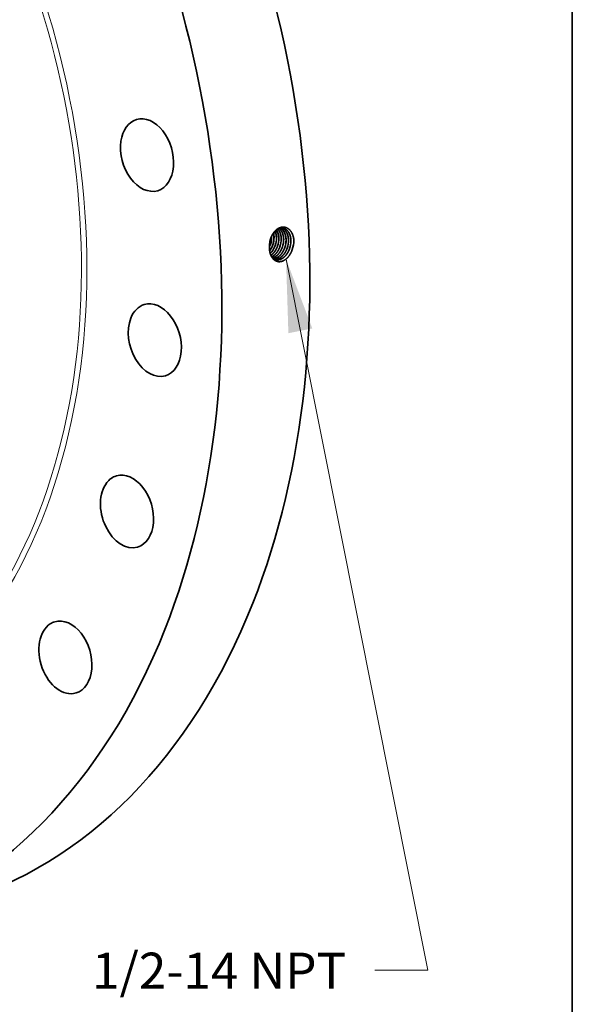
# Model space of a CAD drawing. Extents: x 0 to 10.8, y 0 to 8.2.
# Drawn here: x 9.2 to 10.8, y 2.9 to 5.6 of the extents above; entities that cross this region are included whole.
import ezdxf
from ezdxf.enums import TextEntityAlignment as Align

# ---------------------------------------------------------------- set-up
doc = ezdxf.new("R2010")
doc.units = 0
doc.header["$MEASUREMENT"] = 0
doc.layers.get('0').update_dxf_attribs({"lineweight": 13})
doc.layers.add('1', color=7, linetype='Continuous', lineweight=13)
doc.styles.get("Standard").update_dxf_attribs({"font": 'isocp.shx'})

# ---------------------------------------------------------------- blocks, each defined once
blk = doc.blocks.new('BLOCK27')
at = {"color": 7, "lineweight": 13, "ltscale": 0.03937}
blk.add_lwpolyline([(12.320828, -3.204077), (15.415253, -18.722692), (14.261679, -18.722692)], dxfattribs=at)
blk.add_solid([(12.894306, -4.718606), (12.320828, -3.204077), (12.37211, -4.822734)], dxfattribs=at)
blk.add_text('1/2-14 NPT', height=0.78615, dxfattribs=at).set_placement((8.085406, -19.124287), (13.63276, -19.124287), align=Align.FIT)

msp = doc.modelspace()

# ---------------------------------------------------------------- linework, layer by layer
at = {"color": 7, "lineweight": 35, "ltscale": 3.2e-05}
msp.add_line((9.9281, 5.0313), (9.928, 5.0326), dxfattribs=at)
at = {"color": 7, "lineweight": 35, "ltscale": 2e-06}
msp.add_line((9.9221, 5.002), (9.9221, 5.0019), dxfattribs=at)
at = {"color": 7, "lineweight": 35, "ltscale": 0.03937}
for points in [[(9.9283, 5.0313, 0.008071), (9.9282, 5.0331)], [(9.9313, 5.0095, 0.086302), (9.9346, 5.03)], [(9.9315, 5.0095, 0.086345), (9.9348, 5.03)], [(9.9346, 5.03, 0.057166), (9.9332, 5.0414)], [(9.9348, 5.03, 0.058111), (9.9333, 5.0415)], [(9.922, 5.0042, 0.030349), (9.9248, 5.0109)], [(9.922, 5.0037, 0.032966), (9.925, 5.0108)], [(9.9222, 5.0087, 0.02674), (9.9221, 5.002)], [(9.9245, 5.0238, 0.059979), (9.9222, 5.0087)], [(9.9247, 5.0237, 0.059053), (9.9222, 5.0087)], [(9.9379, 5.0081, 0.086306), (9.9412, 5.0287)], [(9.9512, 5.0052, 0.086347), (9.9545, 5.0262)], [(9.9773, 4.9996, 0.086332), (9.9807, 5.0211)], [(9.9847, 4.9971, 0.085531), (9.9888, 5.0219)], [(9.9888, 5.0219, 0.013745), (9.9886, 5.0257)], [(9.932, 4.9718, 0.073293), (9.9381, 4.9693)]]:
    msp.add_lwpolyline(points, format="xyb", dxfattribs=at)
for centre, major_axis, ratio, start_param, end_param in [((8.4197, 5.3706), (0.6462, -2.1589), 0.684483, 0.715485, 3.141552), ((8.1793, 5.2986), (0.6462, -2.1589), 0.684483, 0.715485, 3.141552), ((9.5877, 5.2549), (0.0291, -0.0972), 0.684483, 6.283147, 9.42474), ((9.5877, 5.2549), (0.0291, -0.0972), 0.684483, 3.141554, 4.118877), ((9.5877, 5.2549), (0.0291, -0.0972), 0.684483, 4.118877, 6.283147), ((9.8987, 5.0231), (-0.0098, -0.0407), 0.680257, 1.433293, 1.934677), ((9.8988, 5.023), (-0.0098, -0.0408), 0.681077, 1.434131, 1.934955), ((9.9124, 5.0207), (-0.0092, -0.0406), 0.672583, 1.919646, 2.403289), ((9.9126, 5.0207), (-0.0092, -0.0406), 0.67262, 1.919798, 2.406987), ((9.9189, 5.0194), (-0.0092, -0.0408), 0.672164, 1.916829, 2.557384), ((9.9191, 5.0194), (-0.0091, -0.0408), 0.672115, 1.916387, 2.560275), ((9.9042, 5.0222), (-0.0098, -0.0417), 0.691397, 0.98223, 1.426601), ((9.9044, 5.0221), (-0.0098, -0.0417), 0.691419, 0.977135, 1.426738), ((9.9105, 5.021), (-0.0098, -0.0421), 0.692851, 0.787846, 1.422929), ((9.9106, 5.0209), (-0.0098, -0.0421), 0.692884, 0.783733, 1.42295), ((9.9116, 5.0204), (-0.0099, -0.0412), 0.681287, 1.432614, 1.933338), ((9.9179, 5.0191), (-0.0099, -0.0414), 0.680293, 1.431437, 1.932727), ((9.918, 5.0191), (-0.01, -0.0415), 0.681322, 1.432567, 1.933274), ((9.9243, 5.0178), (-0.01, -0.0417), 0.680332, 1.431413, 1.932702), ((9.9307, 5.0164), (-0.0101, -0.042), 0.680333, 1.431369, 1.932683), ((9.9307, 5.0164), (-0.0101, -0.0421), 0.681361, 1.432449, 1.933143), ((9.9371, 5.0151), (-0.0101, -0.0423), 0.680368, 1.431332, 1.932648), ((9.9371, 5.0151), (-0.0101, -0.0423), 0.681374, 1.432386, 1.933077), ((9.9435, 5.0138), (-0.0102, -0.0425), 0.680374, 1.431286, 1.932623), ((9.9435, 5.0137), (-0.0102, -0.0426), 0.681382, 1.432322, 1.933014), ((9.9499, 5.0124), (-0.0103, -0.0429), 0.681439, 1.432299, 1.932958), ((9.609, 4.7495), (0.0291, -0.0972), 0.684483, 3.141552, 3.857078), ((9.609, 4.7495), (0.0291, -0.0972), 0.684483, 6.283145, 9.424738), ((9.609, 4.7495), (0.0291, -0.0972), 0.684483, 3.857078, 6.283145), ((9.5329, 4.2815), (0.0291, -0.0972), 0.684483, 6.283152, 9.424745), ((9.5329, 4.2815), (0.0291, -0.0972), 0.684483, 3.595278, 6.283152), ((9.5329, 4.2815), (0.0291, -0.0972), 0.684483, 3.14156, 3.595278), ((8.4197, 5.3706), (0.6462, -2.1589), 0.684483, 6.283145, 6.998671), ((9.3645, 3.8829), (0.0291, -0.0972), 0.684483, 0.000027, 3.14162), ((8.1793, 5.2986), (0.6462, -2.1589), 0.684483, 6.283145, 6.998671), ((9.3645, 3.8829), (0.0291, -0.0972), 0.684483, 3.333479, 6.283212), ((9.3645, 3.8829), (0.0291, -0.0972), 0.684483, 3.14162, 3.333479)]:
    msp.add_ellipse(centre, major_axis=major_axis, ratio=ratio, start_param=start_param, end_param=end_param, dxfattribs=at)
at = {"color": 7, "lineweight": 13, "ltscale": 0.03937}
for centre, major_axis, start_param, end_param in [((8.1793, 5.2986), (0.4983, -1.6647), 5.621942, 10.086022), ((8.174, 5.297), (0.4945, -1.6522), 5.716606, 9.991324)]:
    msp.add_ellipse(centre, major_axis=major_axis, ratio=0.684483, start_param=start_param, end_param=end_param, dxfattribs=at)
at = {"color": 7, "lineweight": 35, "ltscale": 0.03937}
for points, knots in [([(9.9886, 5.0257), (9.9879, 5.0308), (9.9866, 5.0358), (9.9848, 5.0405), (9.9803, 5.0483), (9.9742, 5.0538), (9.971, 5.0559), (9.9635, 5.0588), (9.9554, 5.0584), (9.951, 5.0573), (9.9421, 5.0528), (9.9346, 5.045), (9.9311, 5.0401), (9.9278, 5.0337), (9.9254, 5.0269), (9.9251, 5.0258), (9.9248, 5.0248), (9.9245, 5.0238)], [0, 0, 0, 0, 0, 0, 9.365522, 9.365522, 9.365522, 17.727545, 17.727545, 17.727545, 27.669302, 27.669302, 27.669302, 38.868265, 38.868265, 38.868265, 40.792826, 40.792826, 40.792826, 40.792826, 40.792826, 40.792826]), ([(9.9594, 5.055), (9.957, 5.0554), (9.9545, 5.0555), (9.952, 5.0551), (9.946, 5.0533), (9.9404, 5.0495), (9.9373, 5.0467), (9.9324, 5.0409), (9.9285, 5.0339), (9.927, 5.0306), (9.9257, 5.0272), (9.9247, 5.0237)], [0, 0, 0, 0, 0, 0, 6.261158, 6.261158, 6.261158, 14.885708, 14.885708, 14.885708, 21.673794, 21.673794, 21.673794, 21.673794, 21.673794, 21.673794]), ([(9.9544, 5.0262), (9.9543, 5.03), (9.9539, 5.0337), (9.9532, 5.0373), (9.9516, 5.0428), (9.9491, 5.0476), (9.948, 5.0494), (9.9468, 5.051), (9.9455, 5.0525)], [0, 0, 0, 0, 0, 0, 7.201766, 7.201766, 7.201766, 11.797889, 11.797889, 11.797889, 11.797889, 11.797889, 11.797889]), ([(9.9545, 5.0262), (9.9545, 5.03), (9.9541, 5.0337), (9.9534, 5.0373), (9.9517, 5.0429), (9.9492, 5.0477), (9.9481, 5.0494), (9.9469, 5.0511), (9.9456, 5.0525)], [0, 0, 0, 0, 0, 0, 7.243374, 7.243374, 7.243374, 11.866233, 11.866233, 11.866233, 11.866233, 11.866233, 11.866233]), ([(9.961, 5.0249), (9.9609, 5.0286), (9.9605, 5.0322), (9.9599, 5.0358), (9.958, 5.0423), (9.955, 5.0478), (9.9533, 5.0503), (9.9513, 5.0524), (9.9492, 5.0541)], [0, 0, 0, 0, 0, 0, 7.027609, 7.027609, 7.027609, 13.726598, 13.726598, 13.726598, 13.726598, 13.726598, 13.726598]), ([(9.9611, 5.0249), (9.9611, 5.0286), (9.9607, 5.0322), (9.96, 5.0358), (9.9581, 5.0423), (9.9551, 5.0479), (9.9534, 5.0503), (9.9514, 5.0524), (9.9493, 5.0541)], [0, 0, 0, 0, 0, 0, 7.06342, 7.06342, 7.06342, 13.797136, 13.797136, 13.797136, 13.797136, 13.797136, 13.797136]), ([(9.9676, 5.0236), (9.9675, 5.027), (9.9672, 5.0303), (9.9666, 5.0336), (9.9654, 5.0382), (9.9637, 5.0424), (9.963, 5.0437), (9.961, 5.0474), (9.9586, 5.0505), (9.9568, 5.0523), (9.9548, 5.0538), (9.9527, 5.055)], [0, 0, 0, 0, 0, 0, 6.412591, 6.412591, 6.412591, 9.533021, 9.533021, 9.533021, 15.54346, 15.54346, 15.54346, 15.54346, 15.54346, 15.54346]), ([(9.9677, 5.0236), (9.9676, 5.027), (9.9673, 5.0303), (9.9668, 5.0336), (9.9656, 5.0382), (9.9638, 5.0424), (9.9632, 5.0437), (9.9612, 5.0474), (9.9587, 5.0505), (9.9569, 5.0523), (9.9549, 5.0538), (9.9528, 5.055)], [0, 0, 0, 0, 0, 0, 6.442457, 6.442457, 6.442457, 9.577471, 9.577471, 9.577471, 15.616743, 15.616743, 15.616743, 15.616743, 15.616743, 15.616743]), ([(9.9741, 5.0224), (9.9741, 5.0261), (9.9737, 5.0299), (9.973, 5.0335), (9.9713, 5.0393), (9.9687, 5.0444), (9.9674, 5.0464), (9.9647, 5.0499), (9.9614, 5.0527), (9.9597, 5.0538), (9.9579, 5.0547), (9.9561, 5.0553)], [0, 0, 0, 0, 0, 0, 7.163509, 7.163509, 7.163509, 12.348823, 12.348823, 12.348823, 17.311997, 17.311997, 17.311997, 17.311997, 17.311997, 17.311997]), ([(9.9743, 5.0223), (9.9742, 5.0261), (9.9738, 5.0299), (9.9732, 5.0335), (9.9714, 5.0394), (9.9688, 5.0445), (9.9675, 5.0464), (9.9648, 5.05), (9.9615, 5.0527), (9.9598, 5.0538), (9.958, 5.0547), (9.9562, 5.0553)], [0, 0, 0, 0, 0, 0, 7.194837, 7.194837, 7.194837, 12.403247, 12.403247, 12.403247, 17.389258, 17.389258, 17.389258, 17.389258, 17.389258, 17.389258]), ([(9.9807, 5.0211), (9.9807, 5.0242), (9.9804, 5.0273), (9.9799, 5.0304), (9.9788, 5.0352), (9.977, 5.0396), (9.9763, 5.0412), (9.9734, 5.0465), (9.9695, 5.0507), (9.9664, 5.053), (9.963, 5.0545), (9.9594, 5.0551)], [0, 0, 0, 0, 0, 0, 5.949206, 5.949206, 5.949206, 9.809122, 9.809122, 9.809122, 19.03583, 19.03583, 19.03583, 19.03583, 19.03583, 19.03583]), ([(9.9809, 5.0211), (9.9808, 5.0242), (9.9806, 5.0273), (9.9801, 5.0304), (9.9789, 5.0352), (9.9772, 5.0396), (9.9764, 5.0412), (9.9735, 5.0465), (9.9696, 5.0507), (9.9665, 5.053), (9.963, 5.0545), (9.9594, 5.055)], [0, 0, 0, 0, 0, 0, 5.974532, 5.974532, 5.974532, 9.851006, 9.851006, 9.851006, 19.11904, 19.11904, 19.11904, 19.11904, 19.11904, 19.11904]), ([(9.9261, 4.9813), (9.927, 4.9819), (9.9279, 4.9826), (9.9288, 4.9832), (9.932, 4.9859), (9.935, 4.9891), (9.937, 4.9917), (9.9399, 4.9962), (9.9422, 5.001), (9.9431, 5.0029), (9.9438, 5.0047), (9.9444, 5.0067)], [0, 0, 0, 0, 0, 0, 2.380906, 2.380906, 2.380906, 8.532465, 8.532465, 8.532465, 12.298557, 12.298557, 12.298557, 12.298557, 12.298557, 12.298557]), ([(9.9261, 4.9812), (9.9271, 4.9818), (9.928, 4.9824), (9.9289, 4.9831), (9.9321, 4.9858), (9.9351, 4.989), (9.9371, 4.9916), (9.94, 4.9961), (9.9424, 5.001), (9.9432, 5.0028), (9.9439, 5.0047), (9.9446, 5.0066)], [0, 0, 0, 0, 0, 0, 2.397501, 2.397501, 2.397501, 8.590961, 8.590961, 8.590961, 12.383352, 12.383352, 12.383352, 12.383352, 12.383352, 12.383352]), ([(9.9281, 4.9773), (9.9323, 4.9791), (9.9363, 4.9819), (9.94, 4.9855), (9.9447, 4.9915), (9.9483, 4.9984), (9.9493, 5.0006), (9.9502, 5.0029), (9.951, 5.0052)], [0, 0, 0, 0, 0, 0, 10.251574, 10.251574, 10.251574, 14.822281, 14.822281, 14.822281, 14.822281, 14.822281, 14.822281]), ([(9.9282, 4.9772), (9.9324, 4.979), (9.9364, 4.9818), (9.9401, 4.9854), (9.9448, 4.9914), (9.9484, 4.9984), (9.9495, 5.0006), (9.9504, 5.0029), (9.9512, 5.0052)], [0, 0, 0, 0, 0, 0, 10.310929, 10.310929, 10.310929, 14.908001, 14.908001, 14.908001, 14.908001, 14.908001, 14.908001]), ([(9.9301, 4.9742), (9.9343, 4.9752), (9.9385, 4.9772), (9.9424, 4.98), (9.9484, 4.986), (9.9531, 4.9935), (9.9549, 4.9968), (9.9564, 5.0003), (9.9576, 5.0038)], [0, 0, 0, 0, 0, 0, 10.019283, 10.019283, 10.019283, 17.009077, 17.009077, 17.009077, 17.009077, 17.009077, 17.009077]), ([(9.9302, 4.9741), (9.9344, 4.9751), (9.9385, 4.9771), (9.9424, 4.9799), (9.9485, 4.9859), (9.9533, 4.9935), (9.955, 4.9968), (9.9565, 5.0002), (9.9577, 5.0038)], [0, 0, 0, 0, 0, 0, 10.072475, 10.072475, 10.072475, 17.098542, 17.098542, 17.098542, 17.098542, 17.098542, 17.098542]), ([(9.9847, 4.9971), (9.9828, 4.9916), (9.9803, 4.9862), (9.9773, 4.9813), (9.9709, 4.9731), (9.9632, 4.9675), (9.9594, 4.9655), (9.9521, 4.9632), (9.9449, 4.9637), (9.9416, 4.9647), (9.9356, 4.9677), (9.9307, 4.9729), (9.9287, 4.9758), (9.9252, 4.9823), (9.9232, 4.9898), (9.9225, 4.9938), (9.9221, 4.9978), (9.9221, 5.0019)], [0, 0, 0, 0, 0, 0, 10.264582, 10.264582, 10.264582, 19.00077, 19.00077, 19.00077, 26.958321, 26.958321, 26.958321, 34.478792, 34.478792, 34.478792, 41.984382, 41.984382, 41.984382, 41.984382, 41.984382, 41.984382]), ([(9.932, 4.9719), (9.9359, 4.9721), (9.9399, 4.9731), (9.9438, 4.975), (9.9513, 4.9803), (9.9575, 4.9881), (9.9602, 4.9926), (9.9624, 4.9974), (9.9641, 5.0024)], [0, 0, 0, 0, 0, 0, 9.378186, 9.378186, 9.378186, 19.230562, 19.230562, 19.230562, 19.230562, 19.230562, 19.230562]), ([(9.932, 4.9718), (9.936, 4.972), (9.94, 4.9731), (9.9439, 4.9749), (9.9514, 4.9803), (9.9576, 4.988), (9.9603, 4.9925), (9.9626, 4.9973), (9.9643, 5.0024)], [0, 0, 0, 0, 0, 0, 9.426567, 9.426567, 9.426567, 19.328365, 19.328365, 19.328365, 19.328365, 19.328365, 19.328365]), ([(9.935, 4.9703), (9.9383, 4.97), (9.9418, 4.9703), (9.9452, 4.9713), (9.9521, 4.9744), (9.9582, 4.9798), (9.9611, 4.9829), (9.965, 4.9883), (9.9681, 4.9944), (9.9691, 4.9966), (9.9699, 4.9988), (9.9707, 5.001)], [0, 0, 0, 0, 0, 0, 8.119127, 8.119127, 8.119127, 16.54782, 16.54782, 16.54782, 20.924453, 20.924453, 20.924453, 20.924453, 20.924453, 20.924453]), ([(9.935, 4.9703), (9.9375, 4.97), (9.9401, 4.9701), (9.9427, 4.9706), (9.9488, 4.9725), (9.9545, 4.9763), (9.9576, 4.979), (9.9627, 4.9846), (9.9668, 4.9913), (9.9684, 4.9944), (9.9697, 4.9976), (9.9709, 5.001)], [0, 0, 0, 0, 0, 0, 6.094032, 6.094032, 6.094032, 14.469598, 14.469598, 14.469598, 21.014766, 21.014766, 21.014766, 21.014766, 21.014766, 21.014766]), ([(9.9381, 4.9693), (9.9408, 4.9686), (9.9435, 4.9683), (9.9463, 4.9685), (9.953, 4.9699), (9.9593, 4.9734), (9.9628, 4.9761), (9.9684, 4.9819), (9.9729, 4.9891), (9.9747, 4.9924), (9.9762, 4.9959), (9.9774, 4.9996)], [0, 0, 0, 0, 0, 0, 6.579729, 6.579729, 6.579729, 15.606174, 15.606174, 15.606174, 22.674053, 22.674053, 22.674053, 22.674053, 22.674053, 22.674053]), ([(9.9381, 4.9693), (9.9407, 4.9686), (9.9435, 4.9684), (9.9463, 4.9685), (9.9529, 4.9699), (9.9592, 4.9735), (9.9626, 4.9762), (9.9683, 4.982), (9.9728, 4.9891), (9.9745, 4.9925), (9.976, 4.996), (9.9773, 4.9996)], [0, 0, 0, 0, 0, 0, 6.552637, 6.552637, 6.552637, 15.543742, 15.543742, 15.543742, 22.584976, 22.584976, 22.584976, 22.584976, 22.584976, 22.584976])]:
    msp.add_open_spline(points, degree=5, knots=knots, dxfattribs=at)
at = {"layer": '1', "color": 7, "lineweight": 35, "ltscale": 0.03937}
msp.add_line((10.75, 8.25), (10.75, 0.25), dxfattribs=at)

# ---------------------------------------------------------------- block references
at = {"lineweight": 0, "xscale": 0.125199, "yscale": 0.125199, "zscale": 0.125199}
msp.add_blockref('BLOCK27', (8.425, 5.3722), dxfattribs=at)

doc.saveas('drawing.dxf')
